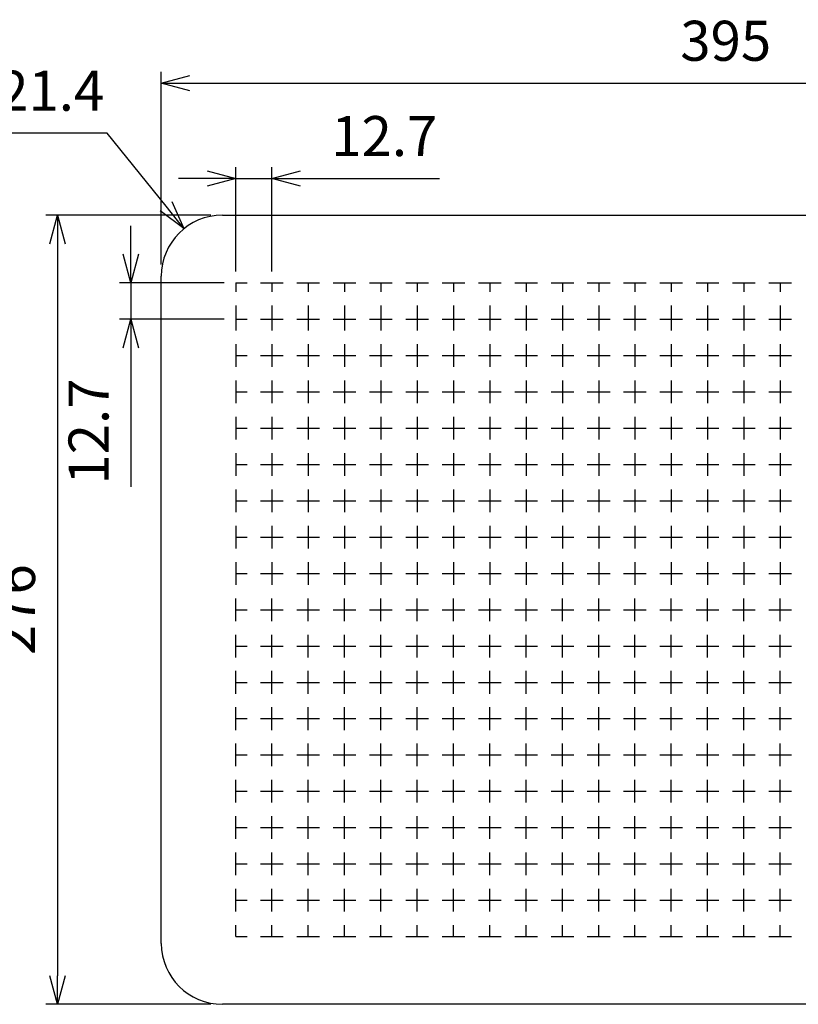
# Model space of a CAD drawing. Units: millimetres. Extents: x 0 to 1612, y 0 to 1120.
# Drawn here: x 524 to 796, y 419 to 764 of the extents above; entities that cross this region are included whole.
import ezdxf

# ---------------------------------------------------------------- set-up
doc = ezdxf.new("R2010")
doc.units = ezdxf.units.MM
doc.header["$LTSCALE"] = 4
doc.layers.add('AM_5', color=3, linetype='Continuous', lineweight=25)
doc.styles.get("Standard").update_dxf_attribs({"font": 'ISOCP.SHX', "bigfont": 'EXTFONT.SHX'})
doc.dimstyles.new('AM_JIS$0', dxfattribs={"dimtxt": 3.5, "dimasz": 2.5, "dimexe": 1, "dimexo": 1, "dimgap": 1.5, "dimtad": 3, "dimdsep": 46, "dimtxsty": 'Standard', "dimblk": 'OPEN30', "dimcen": 0, "dimclrd": 256, "dimclre": 256, "dimclrt": 2, "dimadec": 0, "dimazin": 2, "dimtp": 0.1, "dimtm": 0.1, "dimtfac": 0.71, "dimtmove": 0, "dimatfit": 3, "dimldrblk": 'OPEN30', "dimfxl": 0, "dimlwd": -1, "dimlwe": -1, "dimarcsym": 0})
doc.dimstyles.new('AM_JIS$4', dxfattribs={"dimtxt": 3.5, "dimasz": 2.5, "dimexe": 1, "dimexo": 1, "dimgap": 1.5, "dimtad": 3, "dimtoh": 1, "dimdsep": 46, "dimtxsty": 'Standard', "dimblk": 'OPEN30', "dimblk1": 'OPEN30', "dimblk2": 'OPEN30', "dimcen": 0, "dimclrd": 256, "dimclre": 256, "dimclrt": 2, "dimadec": 0, "dimazin": 2, "dimtp": 0.1, "dimtm": 0.1, "dimtfac": 0.71, "dimtdec": 3, "dimtofl": 0, "dimtmove": 0, "dimatfit": 0, "dimldrblk": 'OPEN30', "dimfxl": 0, "dimlwd": -1, "dimlwe": -1, "dimarcsym": 0})

# ---------------------------------------------------------------- blocks, each defined once
blk = doc.blocks.new('_Open30')
at = {"color": 0, "linetype": 'ByBlock', "lineweight": -2}
for p, q in [((-1, 0.268), (0, 0)), ((0, 0), (-1, -0.268)), ((0, 0), (-1, 0))]:
    blk.add_line(p, q, dxfattribs=at)
blk = doc.blocks.new('*D7')
at = {"layer": 'AM_5', "linetype": 'ByBlock', "transparency": 16777216}
for p, q in [((573.25, 678.14), (573.25, 745.6)), ((968.25, 678.14), (968.25, 745.6)), ((583.25, 741.6), (958.25, 741.6))]:
    blk.add_line(p, q, dxfattribs=at)
at = {"layer": 'Defpoints', "color": 0, "transparency": 16777216}
for p in [(968.25, 741.6), (573.25, 674.14), (968.25, 674.14)]:
    blk.add_point(p, dxfattribs=at)
at = {"layer": 'AM_5', "transparency": 16777216, "xscale": 10, "yscale": 10, "zscale": 10, "rotation": 180}
blk.add_blockref('_Open30', (573.25, 741.6), dxfattribs=at)
at = {"layer": 'AM_5', "transparency": 16777216, "xscale": 10, "yscale": 10, "zscale": 10}
blk.add_blockref('_Open30', (968.25, 741.6), dxfattribs=at)
at = {"layer": 'AM_5', "color": 2, "transparency": 16777216, "insert": (770.75, 754.6), "char_height": 14, "attachment_point": 5}
blk.add_mtext('395', dxfattribs=at)
blk = doc.blocks.new('*D8')
at = {"layer": 'AM_5', "linetype": 'ByBlock', "transparency": 16777216}
for p, q in [((590.65, 695.44), (532.93, 695.44)), ((536.93, 685.44), (536.93, 429.44)), ((590.65, 419.44), (532.93, 419.44))]:
    blk.add_line(p, q, dxfattribs=at)
at = {"layer": 'Defpoints', "color": 0, "transparency": 16777216}
for p in [(594.65, 695.44), (536.93, 419.44), (594.65, 419.44)]:
    blk.add_point(p, dxfattribs=at)
at = {"layer": 'AM_5', "transparency": 16777216, "xscale": 10, "yscale": 10, "zscale": 10}
for p, rotation in [((536.93, 695.44), 90), ((536.93, 419.44), 270)]:
    blk.add_blockref('_Open30', p, dxfattribs=dict(at, rotation=rotation))
at = {"layer": 'AM_5', "color": 2, "transparency": 16777216, "insert": (523.93, 557.44), "char_height": 14, "attachment_point": 5, "rotation": 90}
blk.add_mtext('276', dxfattribs=at)
blk = doc.blocks.new('*D14')
at = {"layer": 'AM_5', "linetype": 'ByBlock', "transparency": 16777216}
for p, q in [((599.3, 675.74), (599.3, 712.27)), ((612, 675.74), (612, 712.27)), ((589.3, 708.27), (579.3, 708.27)), ((599.3, 708.27), (612, 708.27)), ((622, 708.27), (670.6, 708.27))]:
    blk.add_line(p, q, dxfattribs=at)
at = {"layer": 'Defpoints', "color": 0, "transparency": 16777216}
for p in [(612, 708.27), (599.3, 671.74), (612, 671.74)]:
    blk.add_point(p, dxfattribs=at)
at = {"layer": 'AM_5', "transparency": 16777216, "xscale": 10, "yscale": 10, "zscale": 10}
blk.add_blockref('_Open30', (599.3, 708.27), dxfattribs=at)
at = {"layer": 'AM_5', "transparency": 16777216, "xscale": 10, "yscale": 10, "zscale": 10, "rotation": 180}
blk.add_blockref('_Open30', (612, 708.27), dxfattribs=at)
at = {"layer": 'AM_5', "color": 2, "transparency": 16777216, "insert": (651.3, 721.27), "char_height": 14, "attachment_point": 5}
blk.add_mtext('12.7', dxfattribs=at)
blk = doc.blocks.new('*D15')
at = {"layer": 'AM_5', "linetype": 'ByBlock', "transparency": 16777216}
for p, q in [((562.63, 681.74), (562.63, 691.74)), ((595.3, 671.74), (558.63, 671.74)), ((562.63, 671.74), (562.63, 659.04)), ((595.3, 659.04), (558.63, 659.04)), ((562.63, 649.04), (562.63, 600.44))]:
    blk.add_line(p, q, dxfattribs=at)
at = {"layer": 'Defpoints', "color": 0, "transparency": 16777216}
for p in [(599.3, 671.74), (562.63, 659.04), (599.3, 659.04)]:
    blk.add_point(p, dxfattribs=at)
at = {"layer": 'AM_5', "transparency": 16777216, "xscale": 10, "yscale": 10, "zscale": 10}
for p, rotation in [((562.63, 671.74), 270), ((562.63, 659.04), 90)]:
    blk.add_blockref('_Open30', p, dxfattribs=dict(at, rotation=rotation))
at = {"layer": 'AM_5', "color": 2, "transparency": 16777216, "insert": (549.63, 619.74), "char_height": 14, "attachment_point": 5, "rotation": 90}
blk.add_mtext('12.7', dxfattribs=at)
blk = doc.blocks.new('*D18')
at = {"layer": 'AM_5', "linetype": 'ByBlock', "transparency": 16777216}
for p, q in [((554.29, 724.14), (509.09, 724.14)), ((574.93, 698.57), (554.29, 724.14))]:
    blk.add_line(p, q, dxfattribs=at)
at = {"layer": 'Defpoints', "color": 0, "transparency": 16777216}
for p in [(581.21, 690.79), (594.65, 674.14)]:
    blk.add_point(p, dxfattribs=at)
at = {"layer": 'AM_5', "transparency": 16777216, "xscale": 10, "yscale": 10, "zscale": 10, "rotation": 308.9079073640868}
blk.add_blockref('_Open30', (581.21, 690.79), dxfattribs=at)
at = {"layer": 'AM_5', "color": 2, "transparency": 16777216, "insert": (528.69, 737.14), "char_height": 14, "attachment_point": 5}
blk.add_mtext('R21.4', dxfattribs=at)

msp = doc.modelspace()

# ---------------------------------------------------------------- linework, layer by layer
at = {"color": 7, "linetype": 'Continuous'}
for p, q in [((594.648, 695.439), (946.848, 695.439)), ((573.248, 440.739), (573.248, 674.039)), ((599.298, 671.739), (599.298, 668.564)), ((599.298, 671.739), (603.267, 671.739)), ((608.029, 671.739), (615.967, 671.739)), ((611.998, 671.739), (611.998, 668.564)), ((620.729, 671.739), (628.667, 671.739)), ((624.698, 671.739), (624.698, 668.564)), ((633.429, 671.739), (641.367, 671.739)), ((637.398, 671.739), (637.398, 668.564)), ((646.129, 671.739), (654.067, 671.739)), ((650.098, 671.739), (650.098, 668.564)), ((658.829, 671.739), (666.767, 671.739)), ((662.798, 671.739), (662.798, 668.564)), ((671.529, 671.739), (679.467, 671.739)), ((675.498, 671.739), (675.498, 668.564)), ((684.229, 671.739), (692.167, 671.739)), ((688.198, 671.739), (688.198, 668.564)), ((696.929, 671.739), (704.867, 671.739)), ((700.898, 671.739), (700.898, 668.564)), ((709.629, 671.739), (717.567, 671.739)), ((713.598, 671.739), (713.598, 668.564)), ((722.329, 671.739), (730.267, 671.739)), ((726.298, 671.739), (726.298, 668.564)), ((735.029, 671.739), (742.967, 671.739)), ((738.998, 671.739), (738.998, 668.564)), ((747.729, 671.739), (755.667, 671.739)), ((751.698, 671.739), (751.698, 668.564)), ((760.429, 671.739), (768.367, 671.739)), ((764.398, 671.739), (764.398, 668.564)), ((773.129, 671.739), (781.067, 671.739)), ((777.098, 671.739), (777.098, 668.564)), ((785.829, 671.739), (793.767, 671.739)), ((789.798, 671.739), (789.798, 668.564)), ((599.298, 663.801), (599.298, 659.039)), ((611.998, 663.801), (611.998, 659.039)), ((624.698, 663.801), (624.698, 659.039)), ((637.398, 663.801), (637.398, 659.039)), ((650.098, 663.801), (650.098, 659.039)), ((662.798, 663.801), (662.798, 659.039)), ((675.498, 663.801), (675.498, 659.039)), ((688.198, 663.801), (688.198, 659.039)), ((700.898, 663.801), (700.898, 659.039)), ((713.598, 663.801), (713.598, 659.039)), ((726.298, 663.801), (726.298, 659.039)), ((738.998, 663.801), (738.998, 659.039)), ((751.698, 663.801), (751.698, 659.039)), ((764.398, 663.801), (764.398, 659.039)), ((777.098, 663.801), (777.098, 659.039)), ((789.798, 663.801), (789.798, 659.039)), ((599.298, 659.039), (603.267, 659.039)), ((599.298, 659.039), (599.298, 655.07)), ((608.029, 659.039), (615.967, 659.039)), ((611.998, 659.039), (611.998, 655.07)), ((620.729, 659.039), (628.667, 659.039)), ((624.698, 659.039), (624.698, 655.07)), ((633.429, 659.039), (641.367, 659.039)), ((637.398, 659.039), (637.398, 655.07)), ((646.129, 659.039), (654.067, 659.039)), ((650.098, 659.039), (650.098, 655.07)), ((658.829, 659.039), (666.767, 659.039)), ((662.798, 659.039), (662.798, 655.07)), ((671.529, 659.039), (679.467, 659.039)), ((675.498, 659.039), (675.498, 655.07)), ((684.229, 659.039), (692.167, 659.039)), ((688.198, 659.039), (688.198, 655.07)), ((696.929, 659.039), (704.867, 659.039)), ((700.898, 659.039), (700.898, 655.07)), ((709.629, 659.039), (717.567, 659.039)), ((713.598, 659.039), (713.598, 655.07)), ((722.329, 659.039), (730.267, 659.039)), ((726.298, 659.039), (726.298, 655.07)), ((735.029, 659.039), (742.967, 659.039)), ((738.998, 659.039), (738.998, 655.07)), ((747.729, 659.039), (755.667, 659.039)), ((751.698, 659.039), (751.698, 655.07)), ((760.429, 659.039), (768.367, 659.039)), ((764.398, 659.039), (764.398, 655.07)), ((773.129, 659.039), (781.067, 659.039)), ((777.098, 659.039), (777.098, 655.07)), ((785.829, 659.039), (793.767, 659.039)), ((789.798, 659.039), (789.798, 655.07)), ((599.298, 650.308), (599.298, 642.37)), ((611.998, 650.308), (611.998, 642.37)), ((624.698, 650.308), (624.698, 642.37)), ((637.398, 650.308), (637.398, 642.37)), ((650.098, 650.308), (650.098, 642.37)), ((662.798, 650.308), (662.798, 642.37)), ((675.498, 650.308), (675.498, 642.37)), ((688.198, 650.308), (688.198, 642.37)), ((700.898, 650.308), (700.898, 642.37)), ((713.598, 650.308), (713.598, 642.37)), ((726.298, 650.308), (726.298, 642.37)), ((738.998, 650.308), (738.998, 642.37)), ((751.698, 650.308), (751.698, 642.37)), ((764.398, 650.308), (764.398, 642.37)), ((777.098, 650.308), (777.098, 642.37)), ((789.798, 650.308), (789.798, 642.37)), ((599.298, 646.339), (603.267, 646.339)), ((608.029, 646.339), (615.967, 646.339)), ((620.729, 646.339), (628.667, 646.339)), ((633.429, 646.339), (641.367, 646.339)), ((646.129, 646.339), (654.067, 646.339)), ((658.829, 646.339), (666.767, 646.339)), ((671.529, 646.339), (679.467, 646.339)), ((684.229, 646.339), (692.167, 646.339)), ((696.929, 646.339), (704.867, 646.339)), ((709.629, 646.339), (717.567, 646.339)), ((722.329, 646.339), (730.267, 646.339)), ((735.029, 646.339), (742.967, 646.339)), ((747.729, 646.339), (755.667, 646.339)), ((760.429, 646.339), (768.367, 646.339)), ((773.129, 646.339), (781.067, 646.339)), ((785.829, 646.339), (793.767, 646.339)), ((599.298, 637.608), (599.298, 629.67)), ((611.998, 637.608), (611.998, 629.67)), ((624.698, 637.608), (624.698, 629.67)), ((637.398, 637.608), (637.398, 629.67)), ((650.098, 637.608), (650.098, 629.67)), ((662.798, 637.608), (662.798, 629.67)), ((675.498, 637.608), (675.498, 629.67)), ((688.198, 637.608), (688.198, 629.67)), ((700.898, 637.608), (700.898, 629.67)), ((713.598, 637.608), (713.598, 629.67)), ((726.298, 637.608), (726.298, 629.67)), ((738.998, 637.608), (738.998, 629.67)), ((751.698, 637.608), (751.698, 629.67)), ((764.398, 637.608), (764.398, 629.67)), ((777.098, 637.608), (777.098, 629.67)), ((789.798, 637.608), (789.798, 629.67)), ((599.298, 633.639), (603.267, 633.639)), ((608.029, 633.639), (615.967, 633.639)), ((620.729, 633.639), (628.667, 633.639)), ((633.429, 633.639), (641.367, 633.639)), ((646.129, 633.639), (654.067, 633.639)), ((658.829, 633.639), (666.767, 633.639)), ((671.529, 633.639), (679.467, 633.639)), ((684.229, 633.639), (692.167, 633.639)), ((696.929, 633.639), (704.867, 633.639)), ((709.629, 633.639), (717.567, 633.639)), ((722.329, 633.639), (730.267, 633.639)), ((735.029, 633.639), (742.967, 633.639)), ((747.729, 633.639), (755.667, 633.639)), ((760.429, 633.639), (768.367, 633.639)), ((773.129, 633.639), (781.067, 633.639)), ((785.829, 633.639), (793.767, 633.639)), ((599.298, 624.908), (599.298, 616.97)), ((611.998, 624.908), (611.998, 616.97)), ((624.698, 624.908), (624.698, 616.97)), ((637.398, 624.908), (637.398, 616.97)), ((650.098, 624.908), (650.098, 616.97)), ((662.798, 624.908), (662.798, 616.97)), ((675.498, 624.908), (675.498, 616.97)), ((688.198, 624.908), (688.198, 616.97)), ((700.898, 624.908), (700.898, 616.97)), ((713.598, 624.908), (713.598, 616.97)), ((726.298, 624.908), (726.298, 616.97)), ((738.998, 624.908), (738.998, 616.97)), ((751.698, 624.908), (751.698, 616.97)), ((764.398, 624.908), (764.398, 616.97)), ((777.098, 624.908), (777.098, 616.97)), ((789.798, 624.908), (789.798, 616.97)), ((599.298, 620.939), (603.267, 620.939)), ((608.029, 620.939), (615.967, 620.939)), ((620.729, 620.939), (628.667, 620.939)), ((633.429, 620.939), (641.367, 620.939)), ((646.129, 620.939), (654.067, 620.939)), ((658.829, 620.939), (666.767, 620.939)), ((671.529, 620.939), (679.467, 620.939)), ((684.229, 620.939), (692.167, 620.939)), ((696.929, 620.939), (704.867, 620.939)), ((709.629, 620.939), (717.567, 620.939)), ((722.329, 620.939), (730.267, 620.939)), ((735.029, 620.939), (742.967, 620.939)), ((747.729, 620.939), (755.667, 620.939)), ((760.429, 620.939), (768.367, 620.939)), ((773.129, 620.939), (781.067, 620.939)), ((785.829, 620.939), (793.767, 620.939)), ((599.298, 612.208), (599.298, 604.27)), ((611.998, 612.208), (611.998, 604.27)), ((624.698, 612.208), (624.698, 604.27)), ((637.398, 612.208), (637.398, 604.27)), ((650.098, 612.208), (650.098, 604.27)), ((662.798, 612.208), (662.798, 604.27)), ((675.498, 612.208), (675.498, 604.27)), ((688.198, 612.208), (688.198, 604.27)), ((700.898, 612.208), (700.898, 604.27)), ((713.598, 612.208), (713.598, 604.27)), ((726.298, 612.208), (726.298, 604.27)), ((738.998, 612.208), (738.998, 604.27)), ((751.698, 612.208), (751.698, 604.27)), ((764.398, 612.208), (764.398, 604.27)), ((777.098, 612.208), (777.098, 604.27)), ((789.798, 612.208), (789.798, 604.27)), ((599.298, 608.239), (603.267, 608.239)), ((608.029, 608.239), (615.967, 608.239)), ((620.729, 608.239), (628.667, 608.239)), ((633.429, 608.239), (641.367, 608.239)), ((646.129, 608.239), (654.067, 608.239)), ((658.829, 608.239), (666.767, 608.239)), ((671.529, 608.239), (679.467, 608.239)), ((684.229, 608.239), (692.167, 608.239)), ((696.929, 608.239), (704.867, 608.239)), ((709.629, 608.239), (717.567, 608.239)), ((722.329, 608.239), (730.267, 608.239)), ((735.029, 608.239), (742.967, 608.239)), ((747.729, 608.239), (755.667, 608.239)), ((760.429, 608.239), (768.367, 608.239)), ((773.129, 608.239), (781.067, 608.239)), ((785.829, 608.239), (793.767, 608.239)), ((599.298, 599.508), (599.298, 591.57)), ((611.998, 599.508), (611.998, 591.57)), ((624.698, 599.508), (624.698, 591.57)), ((637.398, 599.508), (637.398, 591.57)), ((650.098, 599.508), (650.098, 591.57)), ((662.798, 599.508), (662.798, 591.57)), ((675.498, 599.508), (675.498, 591.57)), ((688.198, 599.508), (688.198, 591.57)), ((700.898, 599.508), (700.898, 591.57)), ((713.598, 599.508), (713.598, 591.57)), ((726.298, 599.508), (726.298, 591.57)), ((738.998, 599.508), (738.998, 591.57)), ((751.698, 599.508), (751.698, 591.57)), ((764.398, 599.508), (764.398, 591.57)), ((777.098, 599.508), (777.098, 591.57)), ((789.798, 599.508), (789.798, 591.57)), ((599.298, 595.539), (603.267, 595.539)), ((608.029, 595.539), (615.967, 595.539)), ((620.729, 595.539), (628.667, 595.539)), ((633.429, 595.539), (641.367, 595.539)), ((646.129, 595.539), (654.067, 595.539)), ((658.829, 595.539), (666.767, 595.539)), ((671.529, 595.539), (679.467, 595.539)), ((684.229, 595.539), (692.167, 595.539)), ((696.929, 595.539), (704.867, 595.539)), ((709.629, 595.539), (717.567, 595.539)), ((722.329, 595.539), (730.267, 595.539)), ((735.029, 595.539), (742.967, 595.539)), ((747.729, 595.539), (755.667, 595.539)), ((760.429, 595.539), (768.367, 595.539)), ((773.129, 595.539), (781.067, 595.539)), ((785.829, 595.539), (793.767, 595.539)), ((599.298, 586.808), (599.298, 578.87)), ((611.998, 586.808), (611.998, 578.87)), ((624.698, 586.808), (624.698, 578.87)), ((637.398, 586.808), (637.398, 578.87)), ((650.098, 586.808), (650.098, 578.87)), ((662.798, 586.808), (662.798, 578.87)), ((675.498, 586.808), (675.498, 578.87)), ((688.198, 586.808), (688.198, 578.87)), ((700.898, 586.808), (700.898, 578.87)), ((713.598, 586.808), (713.598, 578.87)), ((726.298, 586.808), (726.298, 578.87)), ((738.998, 586.808), (738.998, 578.87)), ((751.698, 586.808), (751.698, 578.87)), ((764.398, 586.808), (764.398, 578.87)), ((777.098, 586.808), (777.098, 578.87)), ((789.798, 586.808), (789.798, 578.87)), ((599.298, 582.839), (603.267, 582.839)), ((608.029, 582.839), (615.967, 582.839)), ((620.729, 582.839), (628.667, 582.839)), ((633.429, 582.839), (641.367, 582.839)), ((646.129, 582.839), (654.067, 582.839)), ((658.829, 582.839), (666.767, 582.839)), ((671.529, 582.839), (679.467, 582.839)), ((684.229, 582.839), (692.167, 582.839)), ((696.929, 582.839), (704.867, 582.839)), ((709.629, 582.839), (717.567, 582.839)), ((722.329, 582.839), (730.267, 582.839)), ((735.029, 582.839), (742.967, 582.839)), ((747.729, 582.839), (755.667, 582.839)), ((760.429, 582.839), (768.367, 582.839)), ((773.129, 582.839), (781.067, 582.839)), ((785.829, 582.839), (793.767, 582.839)), ((599.298, 574.108), (599.298, 566.17)), ((611.998, 574.108), (611.998, 566.17)), ((624.698, 574.108), (624.698, 566.17)), ((637.398, 574.108), (637.398, 566.17)), ((650.098, 574.108), (650.098, 566.17)), ((662.798, 574.108), (662.798, 566.17)), ((675.498, 574.108), (675.498, 566.17)), ((688.198, 574.108), (688.198, 566.17)), ((700.898, 574.108), (700.898, 566.17)), ((713.598, 574.108), (713.598, 566.17)), ((726.298, 574.108), (726.298, 566.17)), ((738.998, 574.108), (738.998, 566.17)), ((751.698, 574.108), (751.698, 566.17)), ((764.398, 574.108), (764.398, 566.17)), ((777.098, 574.108), (777.098, 566.17)), ((789.798, 574.108), (789.798, 566.17)), ((599.298, 570.139), (603.267, 570.139)), ((608.029, 570.139), (615.967, 570.139)), ((620.729, 570.139), (628.667, 570.139)), ((633.429, 570.139), (641.367, 570.139)), ((646.129, 570.139), (654.067, 570.139)), ((658.829, 570.139), (666.767, 570.139)), ((671.529, 570.139), (679.467, 570.139)), ((684.229, 570.139), (692.167, 570.139)), ((696.929, 570.139), (704.867, 570.139)), ((709.629, 570.139), (717.567, 570.139)), ((722.329, 570.139), (730.267, 570.139)), ((735.029, 570.139), (742.967, 570.139)), ((747.729, 570.139), (755.667, 570.139)), ((760.429, 570.139), (768.367, 570.139)), ((773.129, 570.139), (781.067, 570.139)), ((785.829, 570.139), (793.767, 570.139)), ((599.298, 553.47), (599.298, 561.408)), ((611.998, 553.47), (611.998, 561.408)), ((624.698, 553.47), (624.698, 561.408)), ((637.398, 553.47), (637.398, 561.408)), ((650.098, 553.47), (650.098, 561.408)), ((662.798, 553.47), (662.798, 561.408)), ((675.498, 553.47), (675.498, 561.408)), ((688.198, 553.47), (688.198, 561.408)), ((700.898, 553.47), (700.898, 561.408)), ((713.598, 553.47), (713.598, 561.408)), ((726.298, 553.47), (726.298, 561.408)), ((738.998, 553.47), (738.998, 561.408)), ((751.698, 553.47), (751.698, 561.408)), ((764.398, 553.47), (764.398, 561.408)), ((777.098, 553.47), (777.098, 561.408)), ((789.798, 553.47), (789.798, 561.408)), ((599.298, 557.439), (603.267, 557.439)), ((608.029, 557.439), (615.967, 557.439)), ((620.729, 557.439), (628.667, 557.439)), ((633.429, 557.439), (641.367, 557.439)), ((646.129, 557.439), (654.067, 557.439)), ((658.829, 557.439), (666.767, 557.439)), ((671.529, 557.439), (679.467, 557.439)), ((684.229, 557.439), (692.167, 557.439)), ((696.929, 557.439), (704.867, 557.439)), ((709.629, 557.439), (717.567, 557.439)), ((722.329, 557.439), (730.267, 557.439)), ((735.029, 557.439), (742.967, 557.439)), ((747.729, 557.439), (755.667, 557.439)), ((760.429, 557.439), (768.367, 557.439)), ((773.129, 557.439), (781.067, 557.439)), ((785.829, 557.439), (793.767, 557.439)), ((599.298, 540.77), (599.298, 548.708)), ((611.998, 540.77), (611.998, 548.708)), ((624.698, 540.77), (624.698, 548.708)), ((637.398, 540.77), (637.398, 548.708)), ((650.098, 540.77), (650.098, 548.708)), ((662.798, 540.77), (662.798, 548.708)), ((675.498, 540.77), (675.498, 548.708)), ((688.198, 540.77), (688.198, 548.708)), ((700.898, 540.77), (700.898, 548.708)), ((713.598, 540.77), (713.598, 548.708)), ((726.298, 540.77), (726.298, 548.708)), ((738.998, 540.77), (738.998, 548.708)), ((751.698, 540.77), (751.698, 548.708)), ((764.398, 540.77), (764.398, 548.708)), ((777.098, 540.77), (777.098, 548.708)), ((789.798, 540.77), (789.798, 548.708)), ((599.298, 544.739), (603.267, 544.739)), ((608.029, 544.739), (615.967, 544.739)), ((620.729, 544.739), (628.667, 544.739)), ((633.429, 544.739), (641.367, 544.739)), ((646.129, 544.739), (654.067, 544.739)), ((658.829, 544.739), (666.767, 544.739)), ((671.529, 544.739), (679.467, 544.739)), ((684.229, 544.739), (692.167, 544.739)), ((696.929, 544.739), (704.867, 544.739)), ((709.629, 544.739), (717.567, 544.739)), ((722.329, 544.739), (730.267, 544.739)), ((735.029, 544.739), (742.967, 544.739)), ((747.729, 544.739), (755.667, 544.739)), ((760.429, 544.739), (768.367, 544.739)), ((773.129, 544.739), (781.067, 544.739)), ((785.829, 544.739), (793.767, 544.739)), ((599.298, 528.07), (599.298, 536.008)), ((611.998, 528.07), (611.998, 536.008)), ((624.698, 528.07), (624.698, 536.008)), ((637.398, 528.07), (637.398, 536.008)), ((650.098, 528.07), (650.098, 536.008)), ((662.798, 528.07), (662.798, 536.008)), ((675.498, 528.07), (675.498, 536.008)), ((688.198, 528.07), (688.198, 536.008)), ((700.898, 528.07), (700.898, 536.008)), ((713.598, 528.07), (713.598, 536.008)), ((726.298, 528.07), (726.298, 536.008)), ((738.998, 528.07), (738.998, 536.008)), ((751.698, 528.07), (751.698, 536.008)), ((764.398, 528.07), (764.398, 536.008)), ((777.098, 528.07), (777.098, 536.008)), ((789.798, 528.07), (789.798, 536.008)), ((599.298, 532.039), (603.267, 532.039)), ((608.029, 532.039), (615.967, 532.039)), ((620.729, 532.039), (628.667, 532.039)), ((633.429, 532.039), (641.367, 532.039)), ((646.129, 532.039), (654.067, 532.039)), ((658.829, 532.039), (666.767, 532.039)), ((671.529, 532.039), (679.467, 532.039)), ((684.229, 532.039), (692.167, 532.039)), ((696.929, 532.039), (704.867, 532.039)), ((709.629, 532.039), (717.567, 532.039)), ((722.329, 532.039), (730.267, 532.039)), ((735.029, 532.039), (742.967, 532.039)), ((747.729, 532.039), (755.667, 532.039)), ((760.429, 532.039), (768.367, 532.039)), ((773.129, 532.039), (781.067, 532.039)), ((785.829, 532.039), (793.767, 532.039)), ((599.298, 515.37), (599.298, 523.308)), ((611.998, 515.37), (611.998, 523.308)), ((624.698, 515.37), (624.698, 523.308)), ((637.398, 515.37), (637.398, 523.308)), ((650.098, 515.37), (650.098, 523.308)), ((662.798, 515.37), (662.798, 523.308)), ((675.498, 515.37), (675.498, 523.308)), ((688.198, 515.37), (688.198, 523.308)), ((700.898, 515.37), (700.898, 523.308)), ((713.598, 515.37), (713.598, 523.308)), ((726.298, 515.37), (726.298, 523.308)), ((738.998, 515.37), (738.998, 523.308)), ((751.698, 515.37), (751.698, 523.308)), ((764.398, 515.37), (764.398, 523.308)), ((777.098, 515.37), (777.098, 523.308)), ((789.798, 515.37), (789.798, 523.308)), ((599.298, 519.339), (603.267, 519.339)), ((608.029, 519.339), (615.967, 519.339)), ((620.729, 519.339), (628.667, 519.339)), ((633.429, 519.339), (641.367, 519.339)), ((646.129, 519.339), (654.067, 519.339)), ((658.829, 519.339), (666.767, 519.339)), ((671.529, 519.339), (679.467, 519.339)), ((684.229, 519.339), (692.167, 519.339)), ((696.929, 519.339), (704.867, 519.339)), ((709.629, 519.339), (717.567, 519.339)), ((722.329, 519.339), (730.267, 519.339)), ((735.029, 519.339), (742.967, 519.339)), ((747.729, 519.339), (755.667, 519.339)), ((760.429, 519.339), (768.367, 519.339)), ((773.129, 519.339), (781.067, 519.339)), ((785.829, 519.339), (793.767, 519.339)), ((599.298, 502.67), (599.298, 510.608)), ((611.998, 502.67), (611.998, 510.608)), ((624.698, 502.67), (624.698, 510.608)), ((637.398, 502.67), (637.398, 510.608)), ((650.098, 502.67), (650.098, 510.608)), ((662.798, 502.67), (662.798, 510.608)), ((675.498, 502.67), (675.498, 510.608)), ((688.198, 502.67), (688.198, 510.608)), ((700.898, 502.67), (700.898, 510.608)), ((713.598, 502.67), (713.598, 510.608)), ((726.298, 502.67), (726.298, 510.608)), ((738.998, 502.67), (738.998, 510.608)), ((751.698, 502.67), (751.698, 510.608)), ((764.398, 502.67), (764.398, 510.608)), ((777.098, 502.67), (777.098, 510.608)), ((789.798, 502.67), (789.798, 510.608)), ((599.298, 506.639), (603.267, 506.639)), ((608.029, 506.639), (615.967, 506.639)), ((620.729, 506.639), (628.667, 506.639)), ((633.429, 506.639), (641.367, 506.639)), ((646.129, 506.639), (654.067, 506.639)), ((658.829, 506.639), (666.767, 506.639)), ((671.529, 506.639), (679.467, 506.639)), ((684.229, 506.639), (692.167, 506.639)), ((696.929, 506.639), (704.867, 506.639)), ((709.629, 506.639), (717.567, 506.639)), ((722.329, 506.639), (730.267, 506.639)), ((735.029, 506.639), (742.967, 506.639)), ((747.729, 506.639), (755.667, 506.639)), ((760.429, 506.639), (768.367, 506.639)), ((773.129, 506.639), (781.067, 506.639)), ((785.829, 506.639), (793.767, 506.639)), ((599.298, 489.97), (599.298, 497.908)), ((611.998, 489.97), (611.998, 497.908)), ((624.698, 489.97), (624.698, 497.908)), ((637.398, 489.97), (637.398, 497.908)), ((650.098, 489.97), (650.098, 497.908)), ((662.798, 489.97), (662.798, 497.908)), ((675.498, 489.97), (675.498, 497.908)), ((688.198, 489.97), (688.198, 497.908)), ((700.898, 489.97), (700.898, 497.908)), ((713.598, 489.97), (713.598, 497.908)), ((726.298, 489.97), (726.298, 497.908)), ((738.998, 489.97), (738.998, 497.908)), ((751.698, 489.97), (751.698, 497.908)), ((764.398, 489.97), (764.398, 497.908)), ((777.098, 489.97), (777.098, 497.908)), ((789.798, 489.97), (789.798, 497.908)), ((599.298, 493.939), (603.267, 493.939)), ((608.029, 493.939), (615.967, 493.939)), ((620.729, 493.939), (628.667, 493.939)), ((633.429, 493.939), (641.367, 493.939)), ((646.129, 493.939), (654.067, 493.939)), ((658.829, 493.939), (666.767, 493.939)), ((671.529, 493.939), (679.467, 493.939)), ((684.229, 493.939), (692.167, 493.939)), ((696.929, 493.939), (704.867, 493.939)), ((709.629, 493.939), (717.567, 493.939)), ((722.329, 493.939), (730.267, 493.939)), ((735.029, 493.939), (742.967, 493.939)), ((747.729, 493.939), (755.667, 493.939)), ((760.429, 493.939), (768.367, 493.939)), ((773.129, 493.939), (781.067, 493.939)), ((785.829, 493.939), (793.767, 493.939)), ((599.298, 477.27), (599.298, 485.208)), ((611.998, 477.27), (611.998, 485.208)), ((624.698, 477.27), (624.698, 485.208)), ((637.398, 477.27), (637.398, 485.208)), ((650.098, 477.27), (650.098, 485.208)), ((662.798, 477.27), (662.798, 485.208)), ((675.498, 477.27), (675.498, 485.208)), ((688.198, 477.27), (688.198, 485.208)), ((700.898, 477.27), (700.898, 485.208)), ((713.598, 477.27), (713.598, 485.208)), ((726.298, 477.27), (726.298, 485.208)), ((738.998, 477.27), (738.998, 485.208)), ((751.698, 477.27), (751.698, 485.208)), ((764.398, 477.27), (764.398, 485.208)), ((777.098, 477.27), (777.098, 485.208)), ((789.798, 477.27), (789.798, 485.208)), ((599.298, 481.239), (603.267, 481.239)), ((608.029, 481.239), (615.967, 481.239)), ((620.729, 481.239), (628.667, 481.239)), ((633.429, 481.239), (641.367, 481.239)), ((646.129, 481.239), (654.067, 481.239)), ((658.829, 481.239), (666.767, 481.239)), ((671.529, 481.239), (679.467, 481.239)), ((684.229, 481.239), (692.167, 481.239)), ((696.929, 481.239), (704.867, 481.239)), ((709.629, 481.239), (717.567, 481.239)), ((722.329, 481.239), (730.267, 481.239)), ((735.029, 481.239), (742.967, 481.239)), ((747.729, 481.239), (755.667, 481.239)), ((760.429, 481.239), (768.367, 481.239)), ((773.129, 481.239), (781.067, 481.239)), ((785.829, 481.239), (793.767, 481.239)), ((599.298, 464.57), (599.298, 472.508)), ((611.998, 464.57), (611.998, 472.508)), ((624.698, 464.57), (624.698, 472.508)), ((637.398, 464.57), (637.398, 472.508)), ((650.098, 464.57), (650.098, 472.508)), ((662.798, 464.57), (662.798, 472.508)), ((675.498, 464.57), (675.498, 472.508)), ((688.198, 464.57), (688.198, 472.508)), ((700.898, 464.57), (700.898, 472.508)), ((713.598, 464.57), (713.598, 472.508)), ((726.298, 464.57), (726.298, 472.508)), ((738.998, 464.57), (738.998, 472.508)), ((751.698, 464.57), (751.698, 472.508)), ((764.398, 464.57), (764.398, 472.508)), ((777.098, 464.57), (777.098, 472.508)), ((789.798, 464.57), (789.798, 472.508)), ((599.298, 468.539), (603.267, 468.539)), ((608.029, 468.539), (615.967, 468.539)), ((620.729, 468.539), (628.667, 468.539)), ((633.429, 468.539), (641.367, 468.539)), ((646.129, 468.539), (654.067, 468.539)), ((658.829, 468.539), (666.767, 468.539)), ((671.529, 468.539), (679.467, 468.539)), ((684.229, 468.539), (692.167, 468.539)), ((696.929, 468.539), (704.867, 468.539)), ((709.629, 468.539), (717.567, 468.539)), ((722.329, 468.539), (730.267, 468.539)), ((735.029, 468.539), (742.967, 468.539)), ((747.729, 468.539), (755.667, 468.539)), ((760.429, 468.539), (768.367, 468.539)), ((773.129, 468.539), (781.067, 468.539)), ((785.829, 468.539), (793.767, 468.539)), ((599.298, 451.87), (599.298, 459.808)), ((611.998, 451.87), (611.998, 459.808)), ((624.698, 451.87), (624.698, 459.808)), ((637.398, 451.87), (637.398, 459.808)), ((650.098, 451.87), (650.098, 459.808)), ((662.798, 451.87), (662.798, 459.808)), ((675.498, 451.87), (675.498, 459.808)), ((688.198, 451.87), (688.198, 459.808)), ((700.898, 451.87), (700.898, 459.808)), ((713.598, 451.87), (713.598, 459.808)), ((726.298, 451.87), (726.298, 459.808)), ((738.998, 451.87), (738.998, 459.808)), ((751.698, 451.87), (751.698, 459.808)), ((764.398, 451.87), (764.398, 459.808)), ((777.098, 451.87), (777.098, 459.808)), ((789.798, 451.87), (789.798, 459.808)), ((599.298, 455.839), (603.267, 455.839)), ((608.029, 455.839), (615.967, 455.839)), ((620.729, 455.839), (628.667, 455.839)), ((633.429, 455.839), (641.367, 455.839)), ((646.129, 455.839), (654.067, 455.839)), ((658.829, 455.839), (666.767, 455.839)), ((671.529, 455.839), (679.467, 455.839)), ((684.229, 455.839), (692.167, 455.839)), ((696.929, 455.839), (704.867, 455.839)), ((709.629, 455.839), (717.567, 455.839)), ((722.329, 455.839), (730.267, 455.839)), ((735.029, 455.839), (742.967, 455.839)), ((747.729, 455.839), (755.667, 455.839)), ((760.429, 455.839), (768.367, 455.839)), ((773.129, 455.839), (781.067, 455.839)), ((785.829, 455.839), (793.767, 455.839)), ((599.298, 443.139), (599.298, 447.108)), ((611.998, 443.139), (611.998, 447.108)), ((624.698, 443.139), (624.698, 447.108)), ((637.398, 443.139), (637.398, 447.108)), ((650.098, 443.139), (650.098, 447.108)), ((662.798, 443.139), (662.798, 447.108)), ((675.498, 443.139), (675.498, 447.108)), ((688.198, 443.139), (688.198, 447.108)), ((700.898, 443.139), (700.898, 447.108)), ((713.598, 443.139), (713.598, 447.108)), ((726.298, 443.139), (726.298, 447.108)), ((738.998, 443.139), (738.998, 447.108)), ((751.698, 443.139), (751.698, 447.108)), ((764.398, 443.139), (764.398, 447.108)), ((777.098, 443.139), (777.098, 447.108)), ((789.798, 443.139), (789.798, 447.108)), ((599.298, 443.139), (603.267, 443.139)), ((608.029, 443.139), (615.967, 443.139)), ((620.729, 443.139), (628.667, 443.139)), ((633.429, 443.139), (641.367, 443.139)), ((646.129, 443.139), (654.067, 443.139)), ((658.829, 443.139), (666.767, 443.139)), ((671.529, 443.139), (679.467, 443.139)), ((684.229, 443.139), (692.167, 443.139)), ((696.929, 443.139), (704.867, 443.139)), ((709.629, 443.139), (717.567, 443.139)), ((722.329, 443.139), (730.267, 443.139)), ((735.029, 443.139), (742.967, 443.139)), ((747.729, 443.139), (755.667, 443.139)), ((760.429, 443.139), (768.367, 443.139)), ((773.129, 443.139), (781.067, 443.139)), ((785.829, 443.139), (793.767, 443.139)), ((946.848, 419.439), (594.648, 419.439))]:
    msp.add_line(p, q, dxfattribs=at)
for centre, start, end in [((594.648, 674.039), 90, 180), ((594.648, 440.839), 180.26881, 269.99955)]:
    msp.add_arc(centre, 21.4, start, end, dxfattribs=at)

# ---------------------------------------------------------------- dimensions: what is measured, and where the dimension line sits
at = {"layer": 'AM_5'}
for base, p1, p2, picture, middle in [((968.248, 741.601), (573.248, 674.139), (968.248, 674.139), '*D7', (770.748, 754.601)), ((611.998, 708.272), (599.298, 671.739), (611.998, 671.739), '*D14', (651.298, 721.273))]:
    dim = msp.add_linear_dim(base=base, p1=p1, p2=p2, dimstyle='AM_JIS$0', override={"dimscale": 4, "dimblk1": 'Open30', "dimblk2": 'Open30', "dimtdec": 3, "dimtzin": 0, "dimarcsym": 1}, dxfattribs=at)
    dim.commit()
    dim.dimension.update_dxf_attribs({"geometry": picture, "text_midpoint": middle})
dim = msp.add_radius_dim(center=(594.648, 674.139), mpoint=(581.207, 690.791), dimstyle='AM_JIS$4', override={"dimscale": 4, "dimblk1": 'Open30', "dimblk2": 'Open30', "dimtdec": 3, "dimtzin": 0, "dimarcsym": 1}, dxfattribs=at)
dim.commit()
dim.dimension.update_dxf_attribs({"geometry": '*D18', "text_midpoint": (528.695, 724.135), "dimtype": 164})
for base, p1, p2, picture, middle in [((536.929, 419.439), (594.648, 695.439), (594.648, 419.439), '*D8', (523.928, 557.439)), ((562.629, 659.039), (599.298, 671.739), (599.298, 659.039), '*D15', (549.627, 619.739))]:
    dim = msp.add_linear_dim(base=base, p1=p1, p2=p2, angle=90, dimstyle='AM_JIS$0', override={"dimscale": 4, "dimblk1": 'Open30', "dimblk2": 'Open30', "dimtdec": 3, "dimtzin": 0, "dimarcsym": 1}, dxfattribs=at)
    dim.commit()
    dim.dimension.update_dxf_attribs({"geometry": picture, "text_midpoint": middle})

doc.saveas('drawing.dxf')
